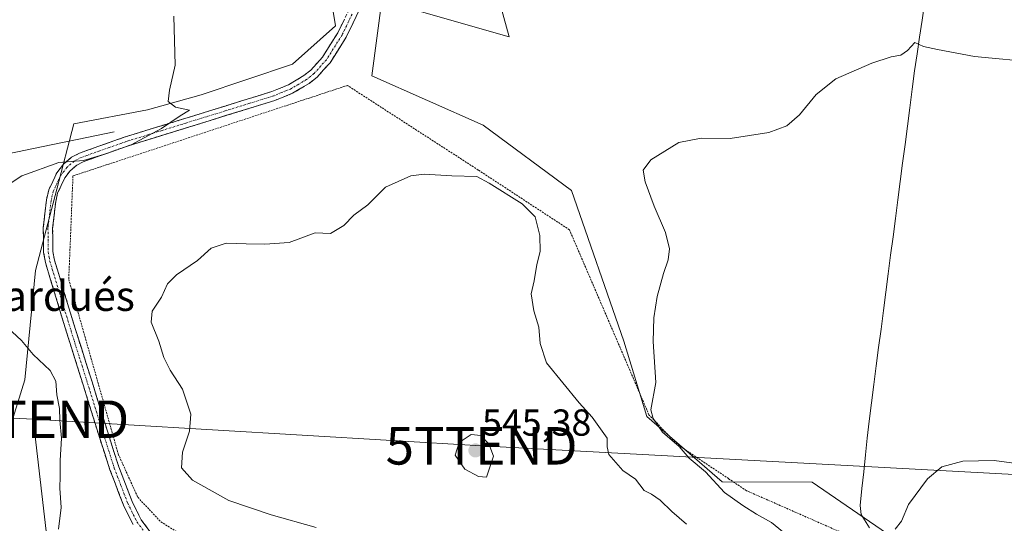
# Model space of a CAD drawing. Units: metres. Extents: x 638149 to 641608, y 4729813 to 4732196.
# Drawn here: x 641121 to 641384, y 4730156 to 4730290 of the extents above; entities that cross this region are included whole.
import ezdxf
from ezdxf.enums import TextEntityAlignment as Align

# ---------------------------------------------------------------- set-up
doc = ezdxf.new("R2010")
doc.units = ezdxf.units.M
doc.header["$MEASUREMENT"] = 0
for name, pattern in [('TRAZO_Y_PUNTO', [1, 0.5, -0.25, 0, -0.25]), ('TRAZOS', [0.75, 0.5, -0.25]), ('TRAZOSX2', [1.5, 1, -0.5])]:
    doc.linetypes.add(name, pattern=pattern)
doc.layers.get('0').update_dxf_attribs({"lineweight": 5})
for name, color, linetype, lineweight in [('Alambrada', 19, 'TRAZOS', 0), ('Camino', 19, 'TRAZOSX2', 0), ('Camino Cxs', 19, 'Continuous', 0), ('Camino eje', 19, 'TRAZO_Y_PUNTO', 0), ('Carátula', 7, 'Continuous', 5), ('Corriente natural lineal', 142, 'Continuous', 13), ('Cultivos herbáceos CxS', 92, 'Continuous', 0), ('Curva de nivel normal', 36, 'Continuous', 0), ('Matorral CxS', 135, 'Continuous', 0), ('Punto de cota en terreno', 7, 'Continuous', 0), ('Rótulo de punto de cota en terreno', 19, 'Continuous', 0), ('Tendido', 6, 'Continuous', 0), ('Texto cartográfico', 19, 'Continuous', 0), ('Torre de tendido puntual', 7, 'Continuous', 0)]:
    doc.layers.add(name, color=color, linetype=linetype, lineweight=lineweight)
doc.styles.add('Arial', font='txt', dxfattribs={"height": 0.2})

# ---------------------------------------------------------------- blocks, each defined once
blk = doc.blocks.new('*U150')
at = {"layer": 'Cultivos herbáceos CxS', "color": 92, "linetype": 'Continuous', "lineweight": 0}
blk.add_polyline3d([(641202.3303, 4730308.9059, 537.1715), (641205.6999, 4730288.2463, 537.1218), (641194.2025, 4730278.0095, 536.0583), (641169.8225, 4730269.8787, 535.3965), (641155.5177, 4730265.8805, 534.8752), (641135.8829, 4730262.1427, 534.3533), (641131.2915, 4730244.6973, 535.9646), (641125.6369, 4730223.0233, 536.7526), (641122.8093, 4730193.8105, 534.3719), (641112.4429, 4730160.8285, 532.8234)], dxfattribs=at)
blk = doc.blocks.new('*U163')
at = {"layer": 'Cultivos herbáceos CxS', "color": 92, "linetype": 'Continuous', "lineweight": 0}
blk.add_polyline3d([(641112.4429, 4730160.8285, 532.8234), (641122.8093, 4730193.8105, 534.3719), (641125.6369, 4730223.0233, 536.7526), (641131.2915, 4730244.6973, 535.9646), (641135.8829, 4730262.1427, 534.3533), (641155.5177, 4730265.8805, 534.8752), (641169.8225, 4730269.8787, 535.3965), (641194.2025, 4730278.0095, 536.0583), (641205.6999, 4730288.2463, 537.1218), (641202.3303, 4730308.9059, 537.1715)], dxfattribs=at)
blk = doc.blocks.new('*U172')
at = {"layer": 'Matorral CxS', "color": 135, "linetype": 'Continuous', "lineweight": 0}
blk.add_polyline3d([(641112.4429, 4730160.8285, 532.8234), (641122.8093, 4730193.8105, 534.3719), (641125.6369, 4730223.0233, 536.7526), (641131.2915, 4730244.6973, 535.9646), (641135.8829, 4730262.1427, 534.3533), (641155.5177, 4730265.8805, 534.8752), (641169.8225, 4730269.8787, 535.3965), (641194.2025, 4730278.0095, 536.0583), (641205.6999, 4730288.2463, 537.1218), (641202.3303, 4730308.9059, 537.1715)], dxfattribs=at)
blk = doc.blocks.new('*U193')
at = {"layer": 'Curva de nivel normal', "color": 36, "linetype": 'Continuous', "lineweight": 0}
blk.add_polyline3d([(641355, 4730154.03, 530), (641356.64, 4730156.18, 530), (641358.56, 4730160.63, 530), (641363.57, 4730167.46, 530), (641367.46, 4730170.66, 530), (641373, 4730172.11, 530), (641381.42, 4730172.29, 530), (641387.37, 4730171.48, 530)], dxfattribs=at)
blk = doc.blocks.new('*U210')
at = {"layer": 'Curva de nivel normal', "color": 36, "linetype": 'Continuous', "lineweight": 0}
for points in [[(641131.81, 4730154.03, 535), (641132.46, 4730159.78, 535), (641132.12, 4730164.98, 535), (641132.22, 4730168.13, 535), (641132.2, 4730172.3, 535), (641132.6, 4730178.27, 535), (641132.15, 4730183.11, 535), (641132.07, 4730186.22, 535), (641131.34, 4730189.87, 535), (641131.03, 4730193.52, 535), (641129.57, 4730196.36, 535), (641125.02, 4730200.55, 535), (641121.87, 4730204.36, 535), (641116.86, 4730209.08, 535)], [(641117.86, 4730245.48, 535), (641122.02, 4730248.23, 535), (641131.9, 4730251.79, 535), (641138.48, 4730252.32, 535), (641144.65, 4730254.2, 535), (641151.17, 4730256.5, 535), (641159.26, 4730260.88, 535), (641164.25, 4730264.24, 535), (641166.72, 4730265.73, 535), (641163, 4730266.56, 535), (641160.99, 4730268.08, 535), (641161.39, 4730271.08, 535), (641162.89, 4730277.73, 535), (641162.54, 4730290.82, 535)], [(641393.16, 4730278.43, 535), (641376.1, 4730280.09, 535), (641366.25, 4730281.91, 535), (641362.55, 4730282.71, 535), (641360.25, 4730283.79, 535), (641358.25, 4730281.69, 535), (641356.47, 4730280.43, 535), (641353.92, 4730280.02, 535), (641348.76, 4730278.3, 535), (641339.15, 4730274.13, 535), (641333.9, 4730269.93, 535), (641329.42, 4730264.55, 535), (641326.1, 4730261.6, 535), (641321.23, 4730259.76, 535), (641310.96, 4730258.18, 535), (641303.23, 4730258.26, 535), (641297.29, 4730257.11, 535), (641289.75, 4730252.55, 535), (641287.71, 4730249.79, 535), (641288.26, 4730246.68, 535), (641290.68, 4730240.12, 535), (641293.7, 4730233.17, 535), (641294.74, 4730228.78, 535), (641294.45, 4730225.8, 535), (641293.14, 4730222.2, 535), (641291.52, 4730216.07, 535), (641290.56, 4730210.36, 535), (641290.44, 4730204.1, 535), (641291.15, 4730193.14, 535), (641289.75, 4730185.8, 535), (641290.44, 4730183.52, 535), (641292.91, 4730179.85, 535), (641297.38, 4730176.04, 535), (641299.98, 4730172.98, 535), (641304.35, 4730169.34, 535), (641309.42, 4730163.75, 535), (641314.33, 4730160.32, 535), (641318.02, 4730158.01, 535), (641321.95, 4730155.78, 535), (641340.78, 4730140.45, 535)]]:
    blk.add_polyline3d(points, dxfattribs=at)
blk = doc.blocks.new('5PATER')
at = {"layer": 'Carátula', "linetype": 'Continuous', "lineweight": 5}
h = blk.add_hatch(color=250, dxfattribs=at)
edge = h.paths.add_edge_path()
edge.add_ellipse((0, 0.01), major_axis=(-1.33, -1.34), ratio=0.999422, start_angle=0, end_angle=360)
blk = doc.blocks.new('5TTEND')
blk.add_text('5TTEND', height=10).set_placement((0, 0), align=Align.MIDDLE_CENTER)

msp = doc.modelspace()

# ---------------------------------------------------------------- linework, layer by layer
at = {"layer": 'Alambrada', "color": 19, "linetype": 'TRAZOS', "lineweight": 0}
msp.add_polyline3d([(641329.6, 4730072.31, 534.26), (641337.75, 4730095.76, 535.83), (641341.16, 4730129.02, 532.83), (641342.51, 4730136.72, 534.41), (641344.31, 4730151.51, 530.58), (641315.32, 4730164.27, 533.44), (641310.53, 4730167.48, 533.62), (641296.81, 4730176.65, 534.63), (641289.3, 4730184.49, 535.1), (641268.09, 4730233.84, 537.6), (641243.76, 4730249.79, 539.75), (641208.85, 4730272.35, 536.98), (641135.64, 4730248.22, 535.31), (641134.51, 4730220.6, 537.13), (641147.71, 4730174.06, 537.3), (641152.92, 4730162.51, 537.47), (641159.07, 4730155.97, 538.19), (641167.14, 4730150.94, 538.57), (641216.35, 4730128.79, 537.66), (641262.46, 4730106.72, 537.8), (641298.3, 4730090.22, 538.62), (641329.6, 4730072.31, 534.26)], dxfattribs=at)
at = {"layer": 'Camino', "color": 19, "linetype": 'TRAZOSX2', "lineweight": 0}
for points in [[(641151.67, 4730155.22), (641149.1, 4730160.41), (641145.49, 4730169.84), (641142.52, 4730179.1), (641138.34, 4730192.52), (641133.92, 4730206.55), (641128.27, 4730225.13), (641127.8, 4730227.82), (641127.72, 4730234.39), (641128.57, 4730241.82), (641129.17, 4730244.48), (641131.3, 4730249.04), (641133.1, 4730251.34), (641135.23, 4730253.18), (641137.36, 4730254.3), (641149.28, 4730258.52), (641163.73, 4730262.99), (641188.67, 4730270.71), (641193.11, 4730272.51), (641197.23, 4730274.97), (641199.05, 4730276.42), (641202.23, 4730279.93), (641206.32, 4730286.41), (641211.55, 4730297.27)], [(641213.85, 4730296.29), (641208.51, 4730285.19), (641204.23, 4730278.41), (641200.77, 4730274.59), (641198.66, 4730272.91), (641194.23, 4730270.26), (641189.51, 4730268.36), (641150.07, 4730256.15), (641138.36, 4730252), (641136.65, 4730251.1), (641134.92, 4730249.61), (641133.45, 4730247.72), (641131.55, 4730243.66), (641131.04, 4730241.4), (641130.22, 4730234.26), (641130.3, 4730228.05), (641130.7, 4730225.71), (641136.31, 4730207.29), (641140.72, 4730193.27), (641144.9, 4730179.85), (641147.85, 4730170.67), (641151.4, 4730161.41), (641153.81, 4730156.54), (641156.69, 4730152.69)]]:
    msp.add_lwpolyline(points, dxfattribs=at)
at = {"layer": 'Camino Cxs', "color": 19, "linetype": 'Continuous', "lineweight": 0}
for points in [[(641212.07, 4730292.59, 537.49), (641210.29, 4730288.89, 537.35), (641208.51, 4730285.19, 537.12), (641206.37, 4730281.8, 536.86), (641204.23, 4730278.41, 536.65), (641202.5, 4730276.5, 536.43), (641200.77, 4730274.59, 536.27), (641198.66, 4730272.91, 536.2), (641196.45, 4730271.59, 536.13), (641194.23, 4730270.26, 536.06), (641191.87, 4730269.31, 536.02), (641189.51, 4730268.36, 536.02), (641185.13, 4730267, 536.03), (641180.75, 4730265.65, 535.92), (641176.36, 4730264.29, 535.66), (641171.98, 4730262.93, 535.48), (641167.6, 4730261.58, 535.27), (641163.22, 4730260.22, 535.13), (641158.83, 4730258.86, 535.05), (641154.45, 4730257.51, 535.04), (641150.07, 4730256.15, 535.02), (641146.17, 4730254.77, 534.99), (641142.26, 4730253.38, 534.97), (641138.36, 4730252, 535.07), (641136.65, 4730251.1, 535.12), (641134.92, 4730249.61, 535.18), (641133.45, 4730247.72, 535.3), (641131.55, 4730243.66, 535.53), (641131.04, 4730241.4, 535.72), (641130.63, 4730237.83, 536.02), (641130.22, 4730234.26, 536.32), (641130.26, 4730231.16, 536.49), (641130.3, 4730228.05, 536.62), (641130.7, 4730225.71, 536.72), (641132.1, 4730221.11, 536.87), (641133.51, 4730216.5, 536.99), (641134.91, 4730211.9, 537.03), (641136.31, 4730207.29, 536.98), (641137.78, 4730202.62, 536.89), (641139.25, 4730197.94, 536.75), (641140.72, 4730193.27, 536.44), (641142.11, 4730188.8, 536.56), (641143.51, 4730184.32, 536.76), (641144.9, 4730179.85, 537.07), (641146.38, 4730175.26, 537.11), (641147.85, 4730170.67, 537.17), (641149.63, 4730166.04, 537.22), (641151.4, 4730161.41, 537.19), (641152.61, 4730158.98, 537.27), (641153.81, 4730156.54, 537.51), (641156.69, 4730152.69, 537.9)], [(641151.67, 4730155.22, 537.29), (641150.39, 4730157.82, 537.02), (641149.1, 4730160.41, 536.95), (641147.9, 4730163.55, 536.94), (641146.69, 4730166.7, 536.86), (641145.49, 4730169.84, 536.77), (641144.01, 4730174.47, 536.78), (641142.52, 4730179.1, 536.74), (641141.13, 4730183.57, 536.48), (641139.73, 4730188.05, 536.22), (641138.34, 4730192.52, 536.13), (641136.87, 4730197.2, 536.44), (641135.39, 4730201.87, 536.6), (641133.92, 4730206.55, 536.74), (641132.51, 4730211.2, 536.78), (641131.1, 4730215.84, 536.75), (641129.68, 4730220.49, 536.78), (641128.27, 4730225.13, 536.74), (641127.8, 4730227.82, 536.6), (641127.76, 4730231.11, 536.45), (641127.72, 4730234.39, 536.26), (641128.15, 4730238.11, 535.96), (641128.57, 4730241.82, 535.64), (641129.17, 4730244.48, 535.43), (641130.24, 4730246.76, 535.28), (641131.3, 4730249.04, 535.13), (641133.1, 4730251.34, 535.02), (641135.23, 4730253.18, 534.95), (641137.36, 4730254.3, 534.84), (641141.33, 4730255.71, 534.73), (641145.31, 4730257.11, 534.77), (641149.28, 4730258.52, 534.8), (641152.89, 4730259.64, 534.85), (641156.51, 4730260.76, 534.87), (641160.12, 4730261.87, 534.89), (641163.73, 4730262.99, 534.94), (641167.89, 4730264.28, 535.14), (641172.04, 4730265.56, 535.34), (641176.2, 4730266.85, 535.47), (641180.36, 4730268.14, 535.67), (641184.51, 4730269.42, 535.83), (641188.67, 4730270.71, 535.88), (641193.11, 4730272.51, 535.9), (641197.23, 4730274.97, 536.08), (641199.05, 4730276.42, 536.16), (641202.23, 4730279.93, 536.36), (641204.28, 4730283.17, 536.55), (641206.32, 4730286.41, 536.89), (641208.06, 4730290.03, 537.05)]]:
    msp.add_polyline3d(points, dxfattribs=at)
at = {"layer": 'Camino eje', "color": 19, "linetype": 'TRAZO_Y_PUNTO', "lineweight": 0}
msp.add_lwpolyline([(641210.09, 4730291.35), (641207.42, 4730285.8), (641203.23, 4730279.17), (641199.91, 4730275.51), (641197.95, 4730273.94), (641195.89, 4730272.71), (641193.67, 4730271.39), (641191.31, 4730270.44), (641189.09, 4730269.54), (641156.9, 4730259.57), (641149.68, 4730257.34), (641143.82, 4730255.26), (641137.86, 4730253.15), (641135.94, 4730252.14), (641134.01, 4730250.48), (641133.28, 4730249.53), (641132.38, 4730248.38), (641130.36, 4730244.07), (641129.81, 4730241.61), (641128.97, 4730234.33), (641129.01, 4730231.22), (641129.05, 4730227.94), (641129.29, 4730226.59), (641129.49, 4730225.42), (641132.31, 4730216.13), (641135.12, 4730206.92), (641137.33, 4730199.91), (641139.53, 4730192.9), (641143.71, 4730179.48), (641145.19, 4730174.89), (641146.67, 4730170.26), (641148.45, 4730165.63), (641150.25, 4730160.91), (641152.74, 4730155.88), (641154.32, 4730153.78)], dxfattribs=at)
at = {"layer": 'Corriente natural lineal', "color": 142, "linetype": 'Continuous', "lineweight": 13}
for points in [[(641362.81, 4730294.24, 535.57), (641362.15, 4730289.74, 535.2), (641361.49, 4730285.24, 535.02), (641360.83, 4730280.75, 534.82), (641360.17, 4730276.25, 534.55), (641359.53, 4730271.33, 534.28), (641358.89, 4730266.41, 534.06), (641358.25, 4730261.49, 533.8), (641357.61, 4730256.57, 533.49), (641356.97, 4730251.65, 533.16), (641356.33, 4730246.73, 532.95), (641355.69, 4730241.81, 532.85), (641355.05, 4730236.89, 532.74), (641354.41, 4730231.97, 532.56), (641353.76, 4730227.06, 532.3), (641353.12, 4730222.14, 532.02), (641352.48, 4730217.22, 531.81), (641351.84, 4730212.3, 531.61), (641351.2, 4730207.38, 531.61), (641350.56, 4730202.46, 531.48), (641349.92, 4730197.54, 531.32), (641349.28, 4730192.62, 531.17), (641348.64, 4730187.7, 531.02), (641348, 4730182.78, 530.71), (641347.53, 4730178.29, 530.66), (641347.06, 4730173.8, 530.54), (641346.59, 4730169.32, 530.46), (641346.12, 4730164.83, 530.48), (641345.65, 4730160.34, 530.42), (641345.93, 4730157.88, 530.32), (641348.14, 4730154.39, 530.01)], [(641146.63, 4730260.01, 534.67), (641141.9, 4730259.03, 534.48), (641137.16, 4730258.04, 534.33), (641132.43, 4730257.06, 534.34), (641127.7, 4730256.07, 534.35), (641122.96, 4730255.09, 534.08), (641118.23, 4730254.1, 533.74)]]:
    msp.add_polyline3d(points, dxfattribs=at)
at = {"layer": 'Cultivos herbáceos CxS', "color": 92, "linetype": 'Continuous', "lineweight": 0}
for points in [[(641271.41, 4730391.03, 540.38), (641255.97, 4730400.78, 541.43), (641233.97, 4730435.74, 545.24), (641215.22, 4730453.88, 547.87), (641212.47, 4730456.54, 548.5), (641211.27, 4730457.7, 548.67), (641199.35, 4730447.47, 547), (641195.51, 4730425.77, 545.03), (641195.72, 4730395.29, 543.18), (641224.27, 4730366.63, 540.37), (641229.96, 4730354.44, 539.85), (641245.4, 4730338.18, 538.41), (641249.46, 4730325.17, 537.81), (641244.59, 4730312.16, 537.58), (641252.04, 4730285.35, 538.17), (641218, 4730294.96, 538.27), (641215.38, 4730274.88, 537.93), (641245.06, 4730261.79, 539.61), (641268.63, 4730244.33, 537.59), (641282.59, 4730204.17, 535.52), (641288.7, 4730184.1, 535.34), (641308.78, 4730166.64, 534.69), (641332.83, 4730166.57, 531.12), (641358.84, 4730148.68, 529.27)], [(641358.84, 4730148.68, 529.27), (641332.83, 4730166.57, 531.12), (641308.78, 4730166.64, 534.69), (641288.7, 4730184.1, 535.34), (641282.59, 4730204.17, 535.52), (641268.63, 4730244.33, 537.59), (641245.06, 4730261.79, 539.61), (641215.38, 4730274.88, 537.93), (641218, 4730294.96, 538.27), (641252.04, 4730285.35, 538.17), (641244.59, 4730312.16, 537.58)]]:
    msp.add_polyline3d(points, dxfattribs=at)
at = {"layer": 'Curva de nivel normal', "color": 36, "linetype": 'Continuous', "lineweight": 0}
for points in [[(641299.34, 4730155.34, 540), (641295.38, 4730158.74, 540), (641292.3, 4730161.74, 540), (641289.98, 4730163.34, 540), (641287.98, 4730164.3, 540), (641285.66, 4730167.32, 540), (641282.32, 4730169.64, 540), (641278.59, 4730173.96, 540), (641278.1, 4730175.95, 540), (641278.14, 4730178.31, 540), (641274.1, 4730183.88, 540), (641270.69, 4730187.68, 540), (641261.92, 4730198.34, 540), (641260.28, 4730203.52, 540), (641259.9, 4730207.89, 540), (641258.59, 4730212.22, 540), (641257.89, 4730216.77, 540), (641258.63, 4730220.24, 540), (641259.37, 4730224.55, 540), (641260.23, 4730228.06, 540), (641260.22, 4730232.35, 540), (641258.92, 4730237.3, 540), (641255.49, 4730240.74, 540), (641246.66, 4730246.3, 540), (641243.33, 4730248.07, 540), (641236.67, 4730248.27, 540), (641229.34, 4730248.71, 540), (641225.75, 4730248.22, 540), (641219.04, 4730245.19, 540), (641214.32, 4730240.5, 540), (641210.56, 4730237.79, 540), (641207.9, 4730235, 540), (641204.33, 4730232.83, 540), (641200.21, 4730233.03, 540)], [(641200.21, 4730233.03, 540), (641193.31, 4730230.45, 540), (641186.86, 4730230.01, 540), (641181.88, 4730230.09, 540), (641176.54, 4730230.32, 540), (641172.46, 4730228.91, 540), (641168.87, 4730225.65, 540), (641163.24, 4730221.81, 540), (641160.89, 4730219.42, 540), (641159.24, 4730215.85, 540), (641156.74, 4730212.18, 540), (641156.52, 4730209.18, 540), (641158.54, 4730204.12, 540), (641159.89, 4730199.76, 540), (641161.6, 4730196.42, 540), (641164.9, 4730191.34, 540), (641167.04, 4730184.66, 540), (641166.69, 4730180.11, 540), (641164.86, 4730174.5, 540), (641164.62, 4730170.33, 540), (641167.5, 4730167.08, 540), (641177.26, 4730161.64, 540), (641188.48, 4730157.79, 540), (641200.51, 4730154.48, 540)], [(641245.94, 4730167.86, 545), (641247.81, 4730173.46, 545), (641246.6, 4730176.76, 545), (641244.46, 4730179.03, 545), (641241.87, 4730179.23, 545), (641238.64, 4730177.1, 545), (641237.57, 4730173.71, 545), (641240.14, 4730170.01, 545), (641243.82, 4730168.09, 545), (641245.94, 4730167.86, 545)]]:
    msp.add_polyline3d(points, dxfattribs=at)
at = {"layer": 'Matorral CxS', "color": 135, "linetype": 'Continuous', "lineweight": 0}
for points in [[(641271.41, 4730391.03, 540.38), (641255.97, 4730400.78, 541.43), (641233.97, 4730435.74, 545.24), (641215.22, 4730453.88, 547.87), (641212.47, 4730456.54, 548.5), (641211.27, 4730457.7, 548.67), (641199.35, 4730447.47, 547), (641195.51, 4730425.77, 545.03), (641195.72, 4730395.29, 543.18), (641224.27, 4730366.63, 540.37), (641229.96, 4730354.44, 539.85), (641245.4, 4730338.18, 538.41), (641249.46, 4730325.17, 537.81), (641244.59, 4730312.16, 537.58), (641252.04, 4730285.35, 538.17), (641218, 4730294.96, 538.27), (641215.38, 4730274.88, 537.93), (641245.06, 4730261.79, 539.61), (641268.63, 4730244.33, 537.59), (641282.59, 4730204.17, 535.52), (641288.7, 4730184.1, 535.34), (641308.78, 4730166.64, 534.69), (641332.83, 4730166.57, 531.12), (641358.84, 4730148.68, 529.27)], [(641244.59, 4730312.16, 537.58), (641252.04, 4730285.35, 538.17), (641218, 4730294.96, 538.27), (641215.38, 4730274.88, 537.93), (641245.06, 4730261.79, 539.61), (641268.63, 4730244.33, 537.59), (641282.59, 4730204.17, 535.52), (641288.7, 4730184.1, 535.34), (641308.78, 4730166.64, 534.69), (641332.83, 4730166.57, 531.12), (641358.84, 4730148.68, 529.27)], [(641112.44, 4730160.83, 532.82), (641122.81, 4730193.81, 534.37), (641125.64, 4730223.02, 536.75), (641131.29, 4730244.7, 535.96), (641135.88, 4730262.14, 534.35), (641155.52, 4730265.88, 534.88), (641169.82, 4730269.88, 535.4), (641194.2, 4730278.01, 536.06), (641205.7, 4730288.25, 537.12), (641202.33, 4730308.91, 537.17)]]:
    msp.add_polyline3d(points, dxfattribs=at)
at = {"layer": 'Tendido', "color": 6, "linetype": 'Continuous', "lineweight": 0}
for points in [[(640326.85, 4730225.69, 516.55), (640496.83, 4730215.63, 523.29), (640680.19, 4730205.78, 539.26), (640874.88, 4730195.7, 541.66), (641125.03, 4730183.32, 534.1)], [(641125.03, 4730183.32, 534.1), (641135.71, 4730091.38, 536.39)], [(641125.03, 4730183.32, 534.1), (641244.64, 4730176.24, 545.03), (641525.58, 4730161.16, 533.8), (641602.15, 4730156.26, 534.14)]]:
    msp.add_polyline3d(points, dxfattribs=at)

# ---------------------------------------------------------------- block references
at = {"layer": 'Cultivos herbáceos CxS', "color": 92, "linetype": 'Continuous', "lineweight": 0}
for name in ['*U150', '*U163']:
    msp.add_blockref(name, (0, 0), dxfattribs=at)
at = {"layer": 'Curva de nivel normal', "color": 36, "linetype": 'Continuous', "lineweight": 0}
for name in ['*U193', '*U210']:
    msp.add_blockref(name, (0, 0), dxfattribs=at)
at = {"layer": 'Matorral CxS', "color": 135, "linetype": 'Continuous', "lineweight": 0}
msp.add_blockref('*U172', (0, 0), dxfattribs=at)
at = {"layer": 'Punto de cota en terreno', "linetype": 'Continuous', "lineweight": 0}
msp.add_blockref('5PATER', (641243, 4730175, 545.38), dxfattribs=at)
at = {"layer": 'Torre de tendido puntual', "linetype": 'Continuous', "lineweight": 0}
for p in [(641125.03, 4730183.32, 534.1), (641244.64, 4730176.24, 545.03)]:
    msp.add_blockref('5TTEND', p, dxfattribs=at)

# ---------------------------------------------------------------- texts
at = {"layer": 'Rótulo de punto de cota en terreno', "color": 19, "linetype": 'Continuous', "lineweight": 0, "style": 'Arial'}
msp.add_text('545,38', height=7, dxfattribs=at).set_placement((641244.76, 4730176.76), align=Align.BOTTOM_LEFT)
at = {"layer": 'Texto cartográfico', "color": 19, "linetype": 'Continuous', "lineweight": 0, "style": 'Arial'}
msp.add_text('Cerro del Camino de Nardués', height=8, dxfattribs=at).set_placement((641077.71, 4730216.21), align=Align.MIDDLE_CENTER)

doc.saveas('drawing.dxf')
